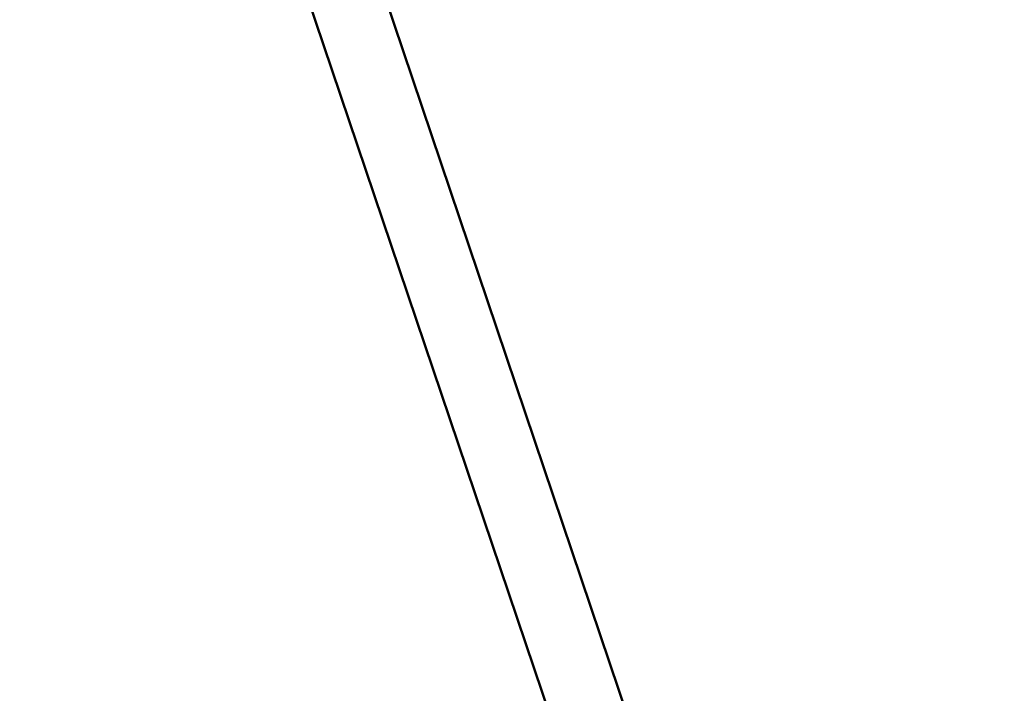
# Model space of a CAD drawing. Units: millimetres. Extents: x -9928 to 49708, y 76048 to 98165.
# Drawn here: x -3516 to -3275, y 79226 to 79391 of the extents above; entities that cross this region are included whole.
import ezdxf

# ---------------------------------------------------------------- set-up
doc = ezdxf.new("R2010")
doc.units = ezdxf.units.MM
doc.layers.add('MD_Visible', color=7, linetype='Continuous', lineweight=50)
doc.styles.get("Standard").update_dxf_attribs({"font": 'arial.ttf'})
doc.dimstyles.new('asd', dxfattribs={"dimtxt": 300, "dimasz": 100, "dimexe": 1.25, "dimexo": 0.625, "dimgap": 80, "dimtad": 1, "dimdec": 0, "dimlfac": 0.1, "dimrnd": 5, "dimtxsty": 'Standard', "dimcen": 0, "dimadec": 0, "dimazin": 0, "dimtfac": 1, "dimtdec": 0, "dimtmove": 2, "dimatfit": 3, "dimfxl": 1, "dimarcsym": 0})

# ---------------------------------------------------------------- blocks, each defined once
blk = doc.blocks.new('CustomObjectsInViewport4_0')
at = {"layer": 'MD_Visible', "extrusion": (0, 1, 0)}
for p, q in [((5185.12, 12817.35), (5038.73, 13250.87)), ((5168.06, 12811.59), (5022.23, 13243.48))]:
    blk.add_line(p, q, dxfattribs=at)
blk = doc.blocks.new('*D9')
at = {"color": 0, "lineweight": -2, "transparency": 16777216}
for p, q in [((-8248.79, 77067.56), (-8248.79, 81772.57)), ((2173.84, 77067.56), (2173.84, 81772.57)), ((-8148.79, 81771.32), (2073.84, 81771.32))]:
    blk.add_line(p, q, dxfattribs=at)
at = {"color": 0, "transparency": 16777216}
for points in [[(-8148.79, 81787.99), (-8148.79, 81754.66), (-8248.79, 81771.32)], [(2073.84, 81787.99), (2073.84, 81754.66), (2173.84, 81771.32)]]:
    blk.add_solid(points, dxfattribs=at)
at = {"layer": 'Defpoints', "color": 0, "transparency": 16777216}
for p in [(2173.84, 81771.32), (-8248.79, 77066.94), (2173.84, 77066.94)]:
    blk.add_point(p, dxfattribs=at)
at = {"color": 0, "transparency": 16777216, "insert": (-3037.47, 82004.49), "char_height": 300, "attachment_point": 5}
blk.add_mtext('1040', dxfattribs=at)
blk = doc.blocks.new('*D11')
at = {"color": 0, "lineweight": -2, "transparency": 16777216}
for p, q in [((-3038.1, 81417.26), (-9498.88, 81417.26)), ((-9497.63, 77159.31), (-9497.63, 81317.26)), ((-8242.44, 77059.31), (-9498.88, 77059.31))]:
    blk.add_line(p, q, dxfattribs=at)
at = {"color": 0, "transparency": 16777216}
for points in [[(-9514.3, 81317.26), (-9480.97, 81317.26), (-9497.63, 81417.26)], [(-9514.3, 77159.31), (-9480.97, 77159.31), (-9497.63, 77059.31)]]:
    blk.add_solid(points, dxfattribs=at)
at = {"layer": 'Defpoints', "color": 0, "transparency": 16777216}
for p in [(-9497.63, 81417.26), (-3037.47, 81417.26), (-8241.81, 77059.31)]:
    blk.add_point(p, dxfattribs=at)
at = {"color": 0, "transparency": 16777216, "insert": (-9730.91, 79238.29), "char_height": 300, "attachment_point": 5, "rotation": 90}
blk.add_mtext('435', dxfattribs=at)

msp = doc.modelspace()

# ---------------------------------------------------------------- block references
at = {"layer": 'MD_Visible'}
msp.add_blockref('CustomObjectsInViewport4_0', (-8538.37, 66361.6), dxfattribs=at)

# ---------------------------------------------------------------- dimensions: what is measured, and where the dimension line sits
dim = msp.add_linear_dim(base=(2173.84, 81771.32), p1=(-8248.79, 77066.94), p2=(2173.84, 77066.94), dimstyle='asd')
dim.commit()
dim.dimension.update_dxf_attribs({"geometry": '*D9', "text_midpoint": (-3037.47, 82004.49)})
dim = msp.add_linear_dim(base=(-9497.63, 81417.26), p1=(-8241.81, 77059.31), p2=(-3037.47, 81417.26), angle=90, dimstyle='asd')
dim.commit()
dim.dimension.update_dxf_attribs({"geometry": '*D11', "text_midpoint": (-9730.91, 79238.29)})

doc.saveas('drawing.dxf')
